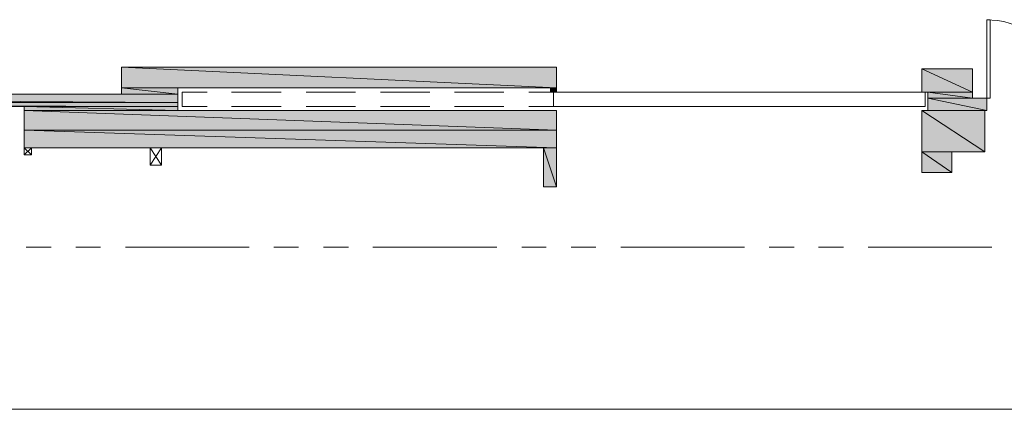
# Model space of a CAD drawing. Units: inches. Extents: x -0.9 to 9.6, y 2.8 to 10.
# Drawn here: x 5.1 to 7.4, y 7.3 to 8.2 of the extents above; entities that cross this region are included whole.
import ezdxf

# ---------------------------------------------------------------- set-up
doc = ezdxf.new("R2010")
doc.units = ezdxf.units.IN
doc.header["$MEASUREMENT"] = 0
doc.layers.add('Layer 1', color=7, linetype='Continuous')

msp = doc.modelspace()

# ---------------------------------------------------------------- hatches: boundary and pattern name
at = {"layer": 'Layer 1', "true_color": 0xffffff}
for points in [[(5.3713, 8.0587), (6.3921, 8.0104), (5.3713, 8.0104)], [(5.3713, 8.0587), (6.3921, 8.0587), (6.3921, 8.0104)], [(7.2496, 8.0546), (7.3679, 8.0004), (7.2496, 8.0004)], [(7.2496, 8.0546), (7.3679, 8.0546), (7.3679, 8.0004)], [(2.4196, 7.9954), (5.5037, 7.9762), (2.4196, 7.9762)], [(2.4196, 7.9954), (5.5037, 7.9954), (5.5037, 7.9762)], [(5.3713, 8.0104), (5.5037, 7.9954), (5.3713, 7.9954)], [(5.3713, 8.0104), (5.5037, 8.0104), (5.5037, 7.9954)], [(6.3779, 8.0104), (6.3921, 8.0004), (6.3779, 8.0004)], [(6.3779, 8.0104), (6.3921, 8.0104), (6.3921, 8.0004)], [(7.2637, 8.0004), (7.3679, 7.9862), (7.2637, 7.9862)], [(7.2637, 8.0004), (7.3679, 8.0004), (7.3679, 7.9862)], [(2.3471, 7.9762), (5.5037, 7.9662), (2.3471, 7.9662)], [(2.3471, 7.9762), (5.5037, 7.9762), (5.5037, 7.9662)], [(7.2637, 7.9862), (7.4021, 7.9571), (7.2637, 7.9571)], [(7.2637, 7.9862), (7.4021, 7.9862), (7.4021, 7.9571)], [(5.1429, 7.9662), (5.5037, 7.9571), (5.1429, 7.9571)], [(5.1429, 7.9662), (5.5037, 7.9662), (5.5037, 7.9571)], [(5.1429, 7.9571), (6.3921, 7.9112), (5.1429, 7.9112)], [(5.1429, 7.9571), (6.3921, 7.9571), (6.3921, 7.9112)], [(7.2496, 7.9571), (7.3971, 7.8604), (7.2496, 7.8604)], [(7.2496, 7.9571), (7.3971, 7.9571), (7.3971, 7.8604)], [(5.1429, 7.9112), (6.3921, 7.8696), (5.1429, 7.8696)], [(5.1429, 7.9112), (6.3921, 7.9112), (6.3921, 7.8696)], [(6.3613, 7.8696), (6.3921, 7.7779), (6.3613, 7.7779)], [(6.3613, 7.8696), (6.3921, 7.8696), (6.3921, 7.7779)], [(7.2496, 7.8604), (7.3196, 7.8113), (7.2496, 7.8113)], [(7.2496, 7.8604), (7.3196, 7.8604), (7.3196, 7.8113)]]:
    msp.add_hatch(color=7, dxfattribs=at).paths.add_polyline_path(points)

# ---------------------------------------------------------------- linework, layer by layer
at = {"layer": 'Layer 1', "lineweight": 0}
for points in [[(7.4021, 8.1704), (7.4021, 7.9862), (7.4096, 7.9862), (7.4096, 8.1704), (7.4021, 8.1704)], [(6.3779, 8.0004), (6.3921, 8.0004), (6.3921, 8.0587), (5.3713, 8.0587), (5.3713, 7.9954), (2.5554, 7.9954)], [(5.3713, 8.0587), (6.3921, 8.0104), (5.3713, 8.0104)], [(5.3713, 8.0587), (6.3921, 8.0587), (6.3921, 8.0104)], [(7.4021, 7.9862), (7.3679, 7.9862), (7.3679, 8.0546), (7.2496, 8.0546), (7.2496, 8.0013)], [(7.2496, 8.0546), (7.3679, 8.0004), (7.2496, 8.0004)], [(7.2496, 8.0546), (7.3679, 8.0546), (7.3679, 8.0004)], [(2.4196, 7.9954), (5.5037, 7.9762), (2.4196, 7.9762)], [(2.4196, 7.9954), (5.5037, 7.9954), (5.5037, 7.9762)], [(5.3713, 8.0104), (5.5037, 7.9954), (5.3713, 7.9954)], [(5.3713, 8.0104), (5.5037, 8.0104), (5.5037, 7.9954)], [(5.5037, 8.0104), (6.3779, 8.0104), (6.3779, 8.0004), (6.3921, 8.0004)], [(5.5037, 8.0104), (5.5037, 7.9571)], [(5.5138, 7.9662), (5.5138, 8.0004), (5.5721, 8.0004)], [(5.6296, 8.0004), (5.7463, 8.0004)], [(5.8046, 8.0004), (5.9204, 8.0004)], [(5.9788, 8.0004), (6.0946, 8.0004)], [(6.1529, 8.0004), (6.2688, 8.0004)], [(6.3271, 8.0004), (6.3854, 8.0004), (6.3854, 7.9662), (6.3271, 7.9662)], [(6.3779, 8.0104), (6.3921, 8.0004), (6.3779, 8.0004)], [(6.3779, 8.0104), (6.3921, 8.0104), (6.3921, 8.0004)], [(7.2571, 8.0004), (7.2571, 7.9662), (6.3854, 7.9662), (6.3854, 8.0004), (7.2571, 8.0004)], [(7.2496, 8.0004), (7.2637, 8.0004)], [(7.2637, 7.9571), (7.2637, 8.0004)], [(7.2637, 8.0004), (7.3679, 7.9862), (7.2637, 7.9862)], [(7.2637, 8.0004), (7.3679, 8.0004), (7.3679, 7.9862)], [(2.3471, 7.9762), (5.5037, 7.9662), (2.3471, 7.9662)], [(2.3471, 7.9762), (5.5037, 7.9762), (5.5037, 7.9662)], [(7.2637, 7.9862), (7.4021, 7.9571), (7.2637, 7.9571)], [(7.2637, 7.9862), (7.4021, 7.9862), (7.4021, 7.9571)], [(7.3971, 7.9571), (7.4021, 7.9571), (7.4021, 7.9862)], [(5.0412, 7.8696), (5.0412, 7.9662), (5.1429, 7.9662)], [(5.1429, 7.9662), (5.5037, 7.9571), (5.1429, 7.9571)], [(5.1429, 7.9662), (5.5037, 7.9662), (5.5037, 7.9571)], [(5.1604, 7.8529), (5.1429, 7.8696), (5.1429, 7.9662)], [(5.1429, 7.9571), (6.3921, 7.9112), (5.1429, 7.9112)], [(5.1429, 7.9571), (6.3921, 7.9571), (6.3921, 7.9112)], [(6.3921, 7.7779), (6.3921, 7.9571), (5.5037, 7.9571)], [(5.5721, 7.9662), (5.5138, 7.9662)], [(5.7463, 7.9662), (5.6296, 7.9662)], [(5.9204, 7.9662), (5.8046, 7.9662)], [(6.0946, 7.9662), (5.9788, 7.9662)], [(6.2688, 7.9662), (6.1529, 7.9662)], [(7.3971, 7.9571), (7.3971, 7.8604), (7.3196, 7.8604), (7.3196, 7.8113), (7.2496, 7.8113), (7.2496, 7.9571)], [(7.2496, 7.9571), (7.2637, 7.9571)], [(7.2496, 7.9571), (7.3971, 7.8604), (7.2496, 7.8604)], [(7.2496, 7.9571), (7.3971, 7.9571), (7.3971, 7.8604)], [(7.2571, 7.9662), (7.2571, 7.9662)], [(5.1429, 7.9112), (6.3921, 7.8696), (5.1429, 7.8696)], [(5.1429, 7.9112), (6.3921, 7.9112), (6.3921, 7.8696)], [(6.3921, 7.7779), (6.3613, 7.7779), (6.3613, 7.8696), (5.1429, 7.8696)], [(5.1429, 7.8529), (5.1429, 7.8696), (5.1604, 7.8696), (5.1604, 7.8529), (5.1429, 7.8529)], [(5.1429, 7.8696), (5.1429, 7.8696)], [(5.1429, 7.8529), (5.1604, 7.8696)], [(5.4387, 7.8288), (5.4654, 7.8696)], [(5.4387, 7.8696), (5.4654, 7.8288)], [(5.4654, 7.8696), (5.4654, 7.8288), (5.4387, 7.8288), (5.4387, 7.8696)], [(6.3613, 7.8696), (6.3921, 7.7779), (6.3613, 7.7779)], [(6.3613, 7.8696), (6.3921, 7.8696), (6.3921, 7.7779)], [(7.2496, 7.8604), (7.3196, 7.8113), (7.2496, 7.8113)], [(7.2496, 7.8604), (7.3196, 7.8604), (7.3196, 7.8113)], [(5.2063, 7.6362), (5.1479, 7.6362)], [(5.3221, 7.6362), (5.2646, 7.6362)], [(5.6713, 7.6362), (5.3804, 7.6362)], [(5.7871, 7.6362), (5.7288, 7.6362)], [(5.9038, 7.6362), (5.8454, 7.6362)], [(6.2521, 7.6362), (5.9613, 7.6362)], [(6.3679, 7.6362), (6.3104, 7.6362)], [(6.4846, 7.6362), (6.4263, 7.6362)], [(6.8329, 7.6362), (6.5429, 7.6362)], [(6.9496, 7.6362), (6.8913, 7.6362)], [(7.0654, 7.6362), (7.0071, 7.6362)], [(7.4137, 7.6362), (7.1238, 7.6362)], [(-0.7812, 7.2554), (8.9271, 7.2554)]]:
    msp.add_lwpolyline(points, dxfattribs=at)
msp.add_open_spline([(7.5862, 7.9862), (7.5862, 7.9862), (7.5846, 8.0104), (7.5846, 8.0104), (7.573, 8.0943), (7.5092, 8.1561), (7.4263, 8.1688), (7.4263, 8.1688), (7.4021, 8.1704), (7.4021, 8.1704)], degree=3, knots=[0, 0, 0, 0, 1, 1, 1, 2, 2, 2, 3, 3, 3, 3], dxfattribs=at)

doc.saveas('drawing.dxf')
